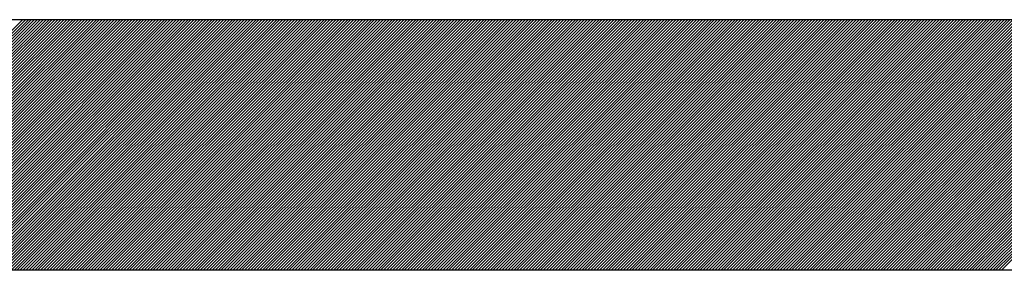
# Model space of a CAD drawing. Units: inches. Extents: x 0 to 34, y 0 to 22.
# Drawn here: x 16.7 to 16.8, y 12 to 12.1 of the extents above; entities that cross this region are included whole.
import ezdxf

# ---------------------------------------------------------------- set-up
doc = ezdxf.new("R2010")
doc.units = ezdxf.units.IN
doc.header["$MEASUREMENT"] = 0
doc.layers.add('SHEEET_2-DWG', color=10, linetype='Continuous')

msp = doc.modelspace()

# ---------------------------------------------------------------- linework, layer by layer
at = {"color": 250}
for p, q in [((16.694692, 12.038574), (16.706482, 12.050364)), ((16.694831, 12.038574), (16.706621, 12.050364)), ((16.69497, 12.038574), (16.70676, 12.050364)), ((16.695109, 12.038574), (16.706899, 12.050364)), ((16.695248, 12.038574), (16.707038, 12.050364)), ((16.695387, 12.038574), (16.707177, 12.050364)), ((16.695526, 12.038574), (16.707316, 12.050364)), ((16.695665, 12.038574), (16.707455, 12.050364)), ((16.695803, 12.038574), (16.707594, 12.050364)), ((16.695942, 12.038574), (16.707732, 12.050364)), ((16.696081, 12.038574), (16.707871, 12.050364)), ((16.69622, 12.038574), (16.70801, 12.050364)), ((16.696359, 12.038574), (16.708149, 12.050364)), ((16.696498, 12.038574), (16.708288, 12.050364)), ((16.696637, 12.038574), (16.708427, 12.050364)), ((16.696776, 12.038574), (16.708566, 12.050364)), ((16.696915, 12.038574), (16.708705, 12.050364)), ((16.697054, 12.038574), (16.708844, 12.050364)), ((16.697193, 12.038574), (16.708983, 12.050364)), ((16.697332, 12.038574), (16.709122, 12.050364)), ((16.697471, 12.038574), (16.709261, 12.050364)), ((16.69761, 12.038574), (16.7094, 12.050364)), ((16.697749, 12.038574), (16.709539, 12.050364)), ((16.697888, 12.038574), (16.709678, 12.050364)), ((16.698027, 12.038574), (16.709817, 12.050364)), ((16.698166, 12.038574), (16.709956, 12.050364)), ((16.698305, 12.038574), (16.710095, 12.050364)), ((16.698443, 12.038574), (16.710234, 12.050364)), ((16.698582, 12.038574), (16.710372, 12.050364)), ((16.698721, 12.038574), (16.710511, 12.050364)), ((16.69886, 12.038574), (16.71065, 12.050364)), ((16.698999, 12.038574), (16.710789, 12.050364)), ((16.699138, 12.038574), (16.710928, 12.050364)), ((16.699277, 12.038574), (16.711067, 12.050364)), ((16.699416, 12.038574), (16.711206, 12.050364)), ((16.699555, 12.038574), (16.711345, 12.050364)), ((16.699694, 12.038574), (16.711484, 12.050364)), ((16.699833, 12.038574), (16.711623, 12.050364)), ((16.699972, 12.038574), (16.711762, 12.050364)), ((16.700111, 12.038574), (16.711901, 12.050364)), ((16.70025, 12.038574), (16.71204, 12.050364)), ((16.700389, 12.038574), (16.712179, 12.050364)), ((16.700528, 12.038574), (16.712318, 12.050364)), ((16.700667, 12.038574), (16.712457, 12.050364)), ((16.700806, 12.038574), (16.712596, 12.050364)), ((16.700945, 12.038574), (16.712735, 12.050364)), ((16.701083, 12.038574), (16.712874, 12.050364)), ((16.701222, 12.038574), (16.713012, 12.050364)), ((16.701361, 12.038574), (16.713151, 12.050364)), ((16.7015, 12.038574), (16.71329, 12.050364)), ((16.701639, 12.038574), (16.713429, 12.050364)), ((16.701778, 12.038574), (16.713568, 12.050364)), ((16.701917, 12.038574), (16.713707, 12.050364)), ((16.702056, 12.038574), (16.713846, 12.050364)), ((16.702195, 12.038574), (16.713985, 12.050364)), ((16.702334, 12.038574), (16.714124, 12.050364)), ((16.702473, 12.038574), (16.714263, 12.050364)), ((16.702612, 12.038574), (16.714402, 12.050364)), ((16.702751, 12.038574), (16.714541, 12.050364)), ((16.70289, 12.038574), (16.71468, 12.050364)), ((16.703029, 12.038574), (16.714819, 12.050364)), ((16.703168, 12.038574), (16.714958, 12.050364)), ((16.703307, 12.038574), (16.715097, 12.050364)), ((16.703446, 12.038574), (16.715236, 12.050364)), ((16.703585, 12.038574), (16.715375, 12.050364)), ((16.703723, 12.038574), (16.715514, 12.050364)), ((16.703862, 12.038574), (16.715652, 12.050364)), ((16.704001, 12.038574), (16.715791, 12.050364)), ((16.70414, 12.038574), (16.71593, 12.050364)), ((16.704279, 12.038574), (16.716069, 12.050364)), ((16.704418, 12.038574), (16.716208, 12.050364)), ((16.704557, 12.038574), (16.716347, 12.050364)), ((16.704696, 12.038574), (16.716486, 12.050364)), ((16.704835, 12.038574), (16.716625, 12.050364)), ((16.704974, 12.038574), (16.716764, 12.050364)), ((16.705113, 12.038574), (16.716903, 12.050364)), ((16.705252, 12.038574), (16.717042, 12.050364)), ((16.705391, 12.038574), (16.717181, 12.050364)), ((16.70553, 12.038574), (16.71732, 12.050364)), ((16.705669, 12.038574), (16.717459, 12.050364)), ((16.705808, 12.038574), (16.717598, 12.050364)), ((16.705947, 12.038574), (16.717737, 12.050364)), ((16.706086, 12.038574), (16.717876, 12.050364)), ((16.706225, 12.038574), (16.718015, 12.050364)), ((16.706363, 12.038574), (16.718154, 12.050364)), ((16.706502, 12.038574), (16.718292, 12.050364)), ((16.706641, 12.038574), (16.718431, 12.050364)), ((16.70678, 12.038574), (16.71857, 12.050364)), ((16.706919, 12.038574), (16.718709, 12.050364)), ((16.707058, 12.038574), (16.718848, 12.050364)), ((16.707197, 12.038574), (16.718987, 12.050364)), ((16.707336, 12.038574), (16.719126, 12.050364)), ((16.707475, 12.038574), (16.719265, 12.050364)), ((16.707614, 12.038574), (16.719404, 12.050364)), ((16.707753, 12.038574), (16.719543, 12.050364)), ((16.707892, 12.038574), (16.719682, 12.050364)), ((16.708031, 12.038574), (16.719821, 12.050364)), ((16.70817, 12.038574), (16.71996, 12.050364)), ((16.708309, 12.038574), (16.720099, 12.050364)), ((16.708448, 12.038574), (16.720238, 12.050364)), ((16.708587, 12.038574), (16.720377, 12.050364)), ((16.708726, 12.038574), (16.720516, 12.050364)), ((16.708865, 12.038574), (16.720655, 12.050364)), ((16.709003, 12.038574), (16.720794, 12.050364)), ((16.709142, 12.038574), (16.720932, 12.050364)), ((16.709281, 12.038574), (16.721071, 12.050364)), ((16.70942, 12.038574), (16.72121, 12.050364)), ((16.709559, 12.038574), (16.721349, 12.050364)), ((16.709698, 12.038574), (16.721488, 12.050364)), ((16.709837, 12.038574), (16.721627, 12.050364)), ((16.709976, 12.038574), (16.721766, 12.050364)), ((16.710115, 12.038574), (16.721905, 12.050364)), ((16.710254, 12.038574), (16.722044, 12.050364)), ((16.710393, 12.038574), (16.722183, 12.050364)), ((16.710532, 12.038574), (16.722322, 12.050364)), ((16.710671, 12.038574), (16.722461, 12.050364)), ((16.71081, 12.038574), (16.7226, 12.050364)), ((16.710949, 12.038574), (16.722739, 12.050364)), ((16.711088, 12.038574), (16.722878, 12.050364)), ((16.711227, 12.038574), (16.723017, 12.050364)), ((16.711366, 12.038574), (16.723156, 12.050364)), ((16.711505, 12.038574), (16.723295, 12.050364)), ((16.711643, 12.038574), (16.723434, 12.050364)), ((16.711782, 12.038574), (16.723572, 12.050364)), ((16.711921, 12.038574), (16.723711, 12.050364)), ((16.71206, 12.038574), (16.72385, 12.050364)), ((16.712199, 12.038574), (16.723989, 12.050364)), ((16.712338, 12.038574), (16.724128, 12.050364)), ((16.712477, 12.038574), (16.724267, 12.050364)), ((16.712616, 12.038574), (16.724406, 12.050364)), ((16.712755, 12.038574), (16.724545, 12.050364)), ((16.712894, 12.038574), (16.724684, 12.050364)), ((16.713033, 12.038574), (16.724823, 12.050364)), ((16.713172, 12.038574), (16.724962, 12.050364)), ((16.713311, 12.038574), (16.725101, 12.050364)), ((16.71345, 12.038574), (16.72524, 12.050364)), ((16.713589, 12.038574), (16.725379, 12.050364)), ((16.713728, 12.038574), (16.725518, 12.050364)), ((16.713867, 12.038574), (16.725657, 12.050364)), ((16.714006, 12.038574), (16.725796, 12.050364)), ((16.714145, 12.038574), (16.725935, 12.050364)), ((16.714283, 12.038574), (16.726074, 12.050364)), ((16.714422, 12.038574), (16.726212, 12.050364)), ((16.714561, 12.038574), (16.726351, 12.050364)), ((16.7147, 12.038574), (16.72649, 12.050364)), ((16.714839, 12.038574), (16.726629, 12.050364)), ((16.714978, 12.038574), (16.726768, 12.050364)), ((16.715117, 12.038574), (16.726907, 12.050364)), ((16.715256, 12.038574), (16.727046, 12.050364)), ((16.715395, 12.038574), (16.727185, 12.050364)), ((16.715534, 12.038574), (16.727324, 12.050364)), ((16.715673, 12.038574), (16.727463, 12.050364)), ((16.715812, 12.038574), (16.727602, 12.050364)), ((16.715951, 12.038574), (16.727741, 12.050364)), ((16.71609, 12.038574), (16.72788, 12.050364)), ((16.716229, 12.038574), (16.728019, 12.050364)), ((16.716368, 12.038574), (16.728158, 12.050364)), ((16.716507, 12.038574), (16.728297, 12.050364)), ((16.716646, 12.038574), (16.728436, 12.050364)), ((16.716784, 12.038574), (16.728575, 12.050364)), ((16.716923, 12.038574), (16.728714, 12.050364)), ((16.717062, 12.038574), (16.728852, 12.050364)), ((16.717201, 12.038574), (16.728991, 12.050364)), ((16.71734, 12.038574), (16.72913, 12.050364)), ((16.717479, 12.038574), (16.729269, 12.050364)), ((16.717618, 12.038574), (16.729408, 12.050364)), ((16.717757, 12.038574), (16.729547, 12.050364)), ((16.717896, 12.038574), (16.729686, 12.050364)), ((16.718035, 12.038574), (16.729825, 12.050364)), ((16.718174, 12.038574), (16.729964, 12.050364)), ((16.718313, 12.038574), (16.730103, 12.050364)), ((16.718452, 12.038574), (16.730242, 12.050364)), ((16.718591, 12.038574), (16.730381, 12.050364)), ((16.71873, 12.038574), (16.73052, 12.050364)), ((16.718869, 12.038574), (16.730659, 12.050364)), ((16.719008, 12.038574), (16.730798, 12.050364)), ((16.719147, 12.038574), (16.730937, 12.050364)), ((16.719286, 12.038574), (16.731076, 12.050364)), ((16.719424, 12.038574), (16.731215, 12.050364)), ((16.719563, 12.038574), (16.731354, 12.050364)), ((16.719702, 12.038574), (16.731492, 12.050364)), ((16.719841, 12.038574), (16.731631, 12.050364)), ((16.71998, 12.038574), (16.73177, 12.050364)), ((16.720119, 12.038574), (16.731909, 12.050364)), ((16.720258, 12.038574), (16.732048, 12.050364)), ((16.720397, 12.038574), (16.732187, 12.050364)), ((16.720536, 12.038574), (16.732326, 12.050364)), ((16.720675, 12.038574), (16.732465, 12.050364)), ((16.720814, 12.038574), (16.732604, 12.050364)), ((16.720953, 12.038574), (16.732743, 12.050364)), ((16.721092, 12.038574), (16.732882, 12.050364)), ((16.721231, 12.038574), (16.733021, 12.050364)), ((16.72137, 12.038574), (16.73316, 12.050364)), ((16.721509, 12.038574), (16.733299, 12.050364)), ((16.721648, 12.038574), (16.733438, 12.050364)), ((16.721787, 12.038574), (16.733577, 12.050364)), ((16.721926, 12.038574), (16.733716, 12.050364)), ((16.722064, 12.038574), (16.733855, 12.050364)), ((16.722203, 12.038574), (16.733994, 12.050364)), ((16.722342, 12.038574), (16.734132, 12.050364)), ((16.722481, 12.038574), (16.734271, 12.050364)), ((16.72262, 12.038574), (16.73441, 12.050364)), ((16.722759, 12.038574), (16.734549, 12.050364)), ((16.722898, 12.038574), (16.734688, 12.050364)), ((16.723037, 12.038574), (16.734827, 12.050364)), ((16.723176, 12.038574), (16.734966, 12.050364)), ((16.723315, 12.038574), (16.735105, 12.050364)), ((16.723454, 12.038574), (16.735244, 12.050364)), ((16.723593, 12.038574), (16.735383, 12.050364)), ((16.723732, 12.038574), (16.735522, 12.050364)), ((16.723871, 12.038574), (16.735661, 12.050364)), ((16.72401, 12.038574), (16.7358, 12.050364)), ((16.724149, 12.038574), (16.735939, 12.050364)), ((16.724288, 12.038574), (16.736078, 12.050364)), ((16.724427, 12.038574), (16.736217, 12.050364)), ((16.724566, 12.038574), (16.736356, 12.050364)), ((16.724704, 12.038574), (16.736495, 12.050364)), ((16.724843, 12.038574), (16.736634, 12.050364)), ((16.724982, 12.038574), (16.736772, 12.050364)), ((16.725121, 12.038574), (16.736911, 12.050364)), ((16.72526, 12.038574), (16.73705, 12.050364)), ((16.725399, 12.038574), (16.737189, 12.050364)), ((16.725538, 12.038574), (16.737328, 12.050364)), ((16.725677, 12.038574), (16.737467, 12.050364)), ((16.725816, 12.038574), (16.737606, 12.050364)), ((16.725955, 12.038574), (16.737745, 12.050364)), ((16.726094, 12.038574), (16.737884, 12.050364)), ((16.726233, 12.038574), (16.738023, 12.050364)), ((16.726372, 12.038574), (16.738162, 12.050364)), ((16.726511, 12.038574), (16.738301, 12.050364)), ((16.72665, 12.038574), (16.73844, 12.050364)), ((16.726789, 12.038574), (16.738579, 12.050364)), ((16.726928, 12.038574), (16.738718, 12.050364)), ((16.727067, 12.038574), (16.738857, 12.050364)), ((16.727206, 12.038574), (16.738996, 12.050364)), ((16.727344, 12.038574), (16.739135, 12.050364)), ((16.727483, 12.038574), (16.739274, 12.050364)), ((16.727622, 12.038574), (16.739412, 12.050364)), ((16.727761, 12.038574), (16.739551, 12.050364)), ((16.7279, 12.038574), (16.73969, 12.050364)), ((16.728039, 12.038574), (16.739829, 12.050364)), ((16.728178, 12.038574), (16.739968, 12.050364)), ((16.728317, 12.038574), (16.740107, 12.050364)), ((16.728456, 12.038574), (16.740246, 12.050364)), ((16.728595, 12.038574), (16.740385, 12.050364)), ((16.728734, 12.038574), (16.740524, 12.050364)), ((16.728873, 12.038574), (16.740663, 12.050364)), ((16.729012, 12.038574), (16.740802, 12.050364)), ((16.729151, 12.038574), (16.740941, 12.050364)), ((16.72929, 12.038574), (16.74108, 12.050364)), ((16.729429, 12.038574), (16.741219, 12.050364)), ((16.729568, 12.038574), (16.741358, 12.050364)), ((16.729707, 12.038574), (16.741497, 12.050364)), ((16.729846, 12.038574), (16.741636, 12.050364)), ((16.729984, 12.038574), (16.741775, 12.050364)), ((16.730123, 12.038574), (16.741914, 12.050364)), ((16.730262, 12.038574), (16.742052, 12.050364)), ((16.730401, 12.038574), (16.742191, 12.050364)), ((16.73054, 12.038574), (16.74233, 12.050364)), ((16.730679, 12.038574), (16.742469, 12.050364)), ((16.730818, 12.038574), (16.742608, 12.050364)), ((16.730957, 12.038574), (16.742747, 12.050364)), ((16.731096, 12.038574), (16.742886, 12.050364)), ((16.731235, 12.038574), (16.743025, 12.050364)), ((16.731374, 12.038574), (16.743164, 12.050364)), ((16.731513, 12.038574), (16.743303, 12.050364)), ((16.731652, 12.038574), (16.743442, 12.050364)), ((16.731791, 12.038574), (16.743581, 12.050364)), ((16.73193, 12.038574), (16.74372, 12.050364)), ((16.732069, 12.038574), (16.743859, 12.050364)), ((16.732208, 12.038574), (16.743998, 12.050364)), ((16.732347, 12.038574), (16.744137, 12.050364)), ((16.732486, 12.038574), (16.744276, 12.050364)), ((16.732624, 12.038574), (16.744415, 12.050364)), ((16.732763, 12.038574), (16.744554, 12.050364)), ((16.732902, 12.038574), (16.744692, 12.050364)), ((16.733041, 12.038574), (16.744831, 12.050364)), ((16.73318, 12.038574), (16.74497, 12.050364)), ((16.733319, 12.038574), (16.745109, 12.050364)), ((16.733458, 12.038574), (16.745248, 12.050364)), ((16.733597, 12.038574), (16.745387, 12.050364)), ((16.733736, 12.038574), (16.745526, 12.050364)), ((16.733875, 12.038574), (16.745665, 12.050364)), ((16.734014, 12.038574), (16.745804, 12.050364)), ((16.734153, 12.038574), (16.745943, 12.050364)), ((16.734292, 12.038574), (16.746082, 12.050364)), ((16.734431, 12.038574), (16.746221, 12.050364)), ((16.73457, 12.038574), (16.74636, 12.050364)), ((16.734709, 12.038574), (16.746499, 12.050364)), ((16.734848, 12.038574), (16.746638, 12.050364)), ((16.734987, 12.038574), (16.746777, 12.050364)), ((16.735126, 12.038574), (16.746916, 12.050364)), ((16.735264, 12.038574), (16.747055, 12.050364)), ((16.735403, 12.038574), (16.747194, 12.050364)), ((16.735542, 12.038574), (16.747332, 12.050364)), ((16.735681, 12.038574), (16.747471, 12.050364)), ((16.73582, 12.038574), (16.74761, 12.050364)), ((16.735959, 12.038574), (16.747749, 12.050364)), ((16.736098, 12.038574), (16.747888, 12.050364)), ((16.736237, 12.038574), (16.748027, 12.050364)), ((16.736376, 12.038574), (16.748166, 12.050364)), ((16.736515, 12.038574), (16.748305, 12.050364)), ((16.736654, 12.038574), (16.748444, 12.050364)), ((16.736793, 12.038574), (16.748583, 12.050364)), ((16.736932, 12.038574), (16.748722, 12.050364)), ((16.737071, 12.038574), (16.748861, 12.050364)), ((16.73721, 12.038574), (16.749, 12.050364)), ((16.737349, 12.038574), (16.749139, 12.050364)), ((16.737488, 12.038574), (16.749278, 12.050364)), ((16.737627, 12.038574), (16.749417, 12.050364)), ((16.737766, 12.038574), (16.749556, 12.050364)), ((16.737904, 12.038574), (16.749695, 12.050364)), ((16.738043, 12.038574), (16.749833, 12.050364)), ((16.738182, 12.038574), (16.749972, 12.050364)), ((16.738321, 12.038574), (16.750111, 12.050364)), ((16.73846, 12.038574), (16.75025, 12.050364)), ((16.738599, 12.038574), (16.750389, 12.050364)), ((16.738738, 12.038574), (16.750528, 12.050364)), ((16.738877, 12.038574), (16.750667, 12.050364)), ((16.739016, 12.038574), (16.750806, 12.050364)), ((16.739155, 12.038574), (16.750945, 12.050364)), ((16.739294, 12.038574), (16.751084, 12.050364)), ((16.739433, 12.038574), (16.751223, 12.050364)), ((16.739572, 12.038574), (16.751362, 12.050364)), ((16.739711, 12.038574), (16.751501, 12.050364)), ((16.73985, 12.038574), (16.75164, 12.050364)), ((16.739989, 12.038574), (16.751779, 12.050364)), ((16.740128, 12.038574), (16.751918, 12.050364)), ((16.740267, 12.038574), (16.752057, 12.050364)), ((16.740406, 12.038574), (16.752196, 12.050364)), ((16.740544, 12.038574), (16.752335, 12.050364)), ((16.740683, 12.038574), (16.752473, 12.050364)), ((16.740822, 12.038574), (16.752612, 12.050364)), ((16.740961, 12.038574), (16.752751, 12.050364)), ((16.7411, 12.038574), (16.75289, 12.050364)), ((16.741239, 12.038574), (16.753029, 12.050364)), ((16.741378, 12.038574), (16.753168, 12.050364)), ((16.741517, 12.038574), (16.753307, 12.050364)), ((16.741656, 12.038574), (16.753446, 12.050364)), ((16.741795, 12.038574), (16.753585, 12.050364)), ((16.741934, 12.038574), (16.753724, 12.050364)), ((16.742073, 12.038574), (16.753863, 12.050364)), ((16.742212, 12.038574), (16.754002, 12.050364)), ((16.742351, 12.038574), (16.754141, 12.050364)), ((16.74249, 12.038574), (16.75428, 12.050364)), ((16.742629, 12.038574), (16.754419, 12.050364)), ((16.742768, 12.038574), (16.754558, 12.050364)), ((16.742907, 12.038574), (16.754697, 12.050364)), ((16.743046, 12.038574), (16.754836, 12.050364)), ((16.743184, 12.038574), (16.754975, 12.050364)), ((16.743323, 12.038574), (16.755113, 12.050364)), ((16.743462, 12.038574), (16.755252, 12.050364)), ((16.743601, 12.038574), (16.755391, 12.050364)), ((16.74374, 12.038574), (16.75553, 12.050364)), ((16.743879, 12.038574), (16.755669, 12.050364)), ((16.744018, 12.038574), (16.755808, 12.050364)), ((16.744157, 12.038574), (16.755947, 12.050364)), ((16.744296, 12.038574), (16.756086, 12.050364)), ((16.744435, 12.038574), (16.756225, 12.050364)), ((16.744574, 12.038574), (16.756364, 12.050364)), ((16.744713, 12.038574), (16.756503, 12.050364)), ((16.744852, 12.038574), (16.756642, 12.050364)), ((16.744991, 12.038574), (16.756781, 12.050364)), ((16.74513, 12.038574), (16.75692, 12.050364)), ((16.745269, 12.038574), (16.757059, 12.050364)), ((16.745408, 12.038574), (16.757198, 12.050364)), ((16.745547, 12.038574), (16.757337, 12.050364)), ((16.745686, 12.038574), (16.757476, 12.050364)), ((16.745824, 12.038574), (16.757615, 12.050364)), ((16.745963, 12.038574), (16.757753, 12.050364)), ((16.746102, 12.038574), (16.757892, 12.050364)), ((16.746241, 12.038574), (16.758031, 12.050364)), ((16.74638, 12.038574), (16.75817, 12.050364)), ((16.746519, 12.038574), (16.758309, 12.050364)), ((16.746658, 12.038574), (16.758448, 12.050364)), ((16.746797, 12.038574), (16.758587, 12.050364)), ((16.746936, 12.038574), (16.758726, 12.050364)), ((16.747075, 12.038574), (16.758865, 12.050364)), ((16.747214, 12.038574), (16.759004, 12.050364)), ((16.747353, 12.038574), (16.759143, 12.050364)), ((16.747492, 12.038574), (16.759282, 12.050364)), ((16.747631, 12.038574), (16.759421, 12.050364)), ((16.74777, 12.038574), (16.75956, 12.050364)), ((16.747909, 12.038574), (16.759699, 12.050364)), ((16.748048, 12.038574), (16.759838, 12.050364)), ((16.748187, 12.038574), (16.759977, 12.050364)), ((16.748326, 12.038574), (16.760116, 12.050364)), ((16.748464, 12.038574), (16.760255, 12.050364)), ((16.748603, 12.038574), (16.760393, 12.050364)), ((16.748742, 12.038574), (16.760532, 12.050364)), ((16.748881, 12.038574), (16.760671, 12.050364)), ((16.74902, 12.038574), (16.76081, 12.050364)), ((16.749159, 12.038574), (16.760949, 12.050364)), ((16.749298, 12.038574), (16.761088, 12.050364)), ((16.749437, 12.038574), (16.761227, 12.050364)), ((16.749576, 12.038574), (16.761366, 12.050364)), ((16.749715, 12.038574), (16.761505, 12.050364)), ((16.749854, 12.038574), (16.761644, 12.050364)), ((16.749993, 12.038574), (16.761783, 12.050364)), ((16.750132, 12.038574), (16.761922, 12.050364)), ((16.750271, 12.038574), (16.762061, 12.050364)), ((16.75041, 12.038574), (16.7622, 12.050364)), ((16.750549, 12.038574), (16.762339, 12.050364)), ((16.750688, 12.038574), (16.762478, 12.050364)), ((16.750827, 12.038574), (16.762617, 12.050364)), ((16.750966, 12.038574), (16.762756, 12.050364)), ((16.751104, 12.038574), (16.762895, 12.050364)), ((16.751243, 12.038574), (16.763033, 12.050364)), ((16.751382, 12.038574), (16.763172, 12.050364)), ((16.751521, 12.038574), (16.763311, 12.050364)), ((16.75166, 12.038574), (16.76345, 12.050364)), ((16.751799, 12.038574), (16.763589, 12.050364)), ((16.751938, 12.038574), (16.763728, 12.050364)), ((16.752077, 12.038574), (16.763867, 12.050364)), ((16.752216, 12.038574), (16.764006, 12.050364)), ((16.752355, 12.038574), (16.764145, 12.050364)), ((16.752494, 12.038574), (16.764284, 12.050364))]:
    msp.add_line(p, q, dxfattribs=at)
at = {"layer": 'SHEEET_2-DWG', "color": 250}
for p, q in [((16.914204, 12.050364), (16.627532, 12.050364)), ((16.933281, 12.038574), (16.608455, 12.038574))]:
    msp.add_line(p, q, dxfattribs=at)

doc.saveas('drawing.dxf')
